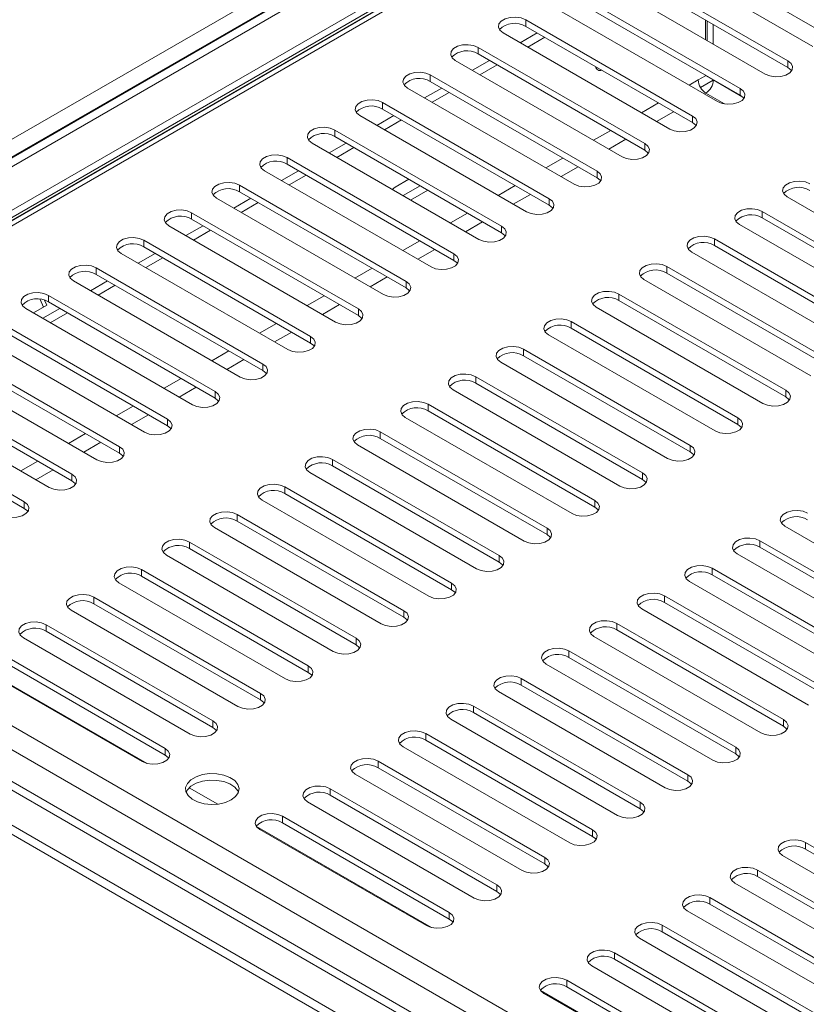
# Model space of a CAD drawing. Units: millimetres. Extents: x 0 to 551, y -69 to 202.
# Drawn here: x 171 to 179, y 69 to 79 of the extents above; entities that cross this region are included whole.
import ezdxf

# ---------------------------------------------------------------- set-up
doc = ezdxf.new("R2010")
doc.units = ezdxf.units.MM

msp = doc.modelspace()

# ---------------------------------------------------------------- linework, layer by layer
at = {"color": 7, "linetype": 'Continuous', "lineweight": 15}
for p, q in [((177.15687105, 81.52184635), (164.97230473, 74.48784593)), ((177.15687105, 81.34994302), (165.12119351, 74.40189427)), ((176.87402834, 81.17805575), (165.29980682, 74.49639989)), ((176.94846063, 81.1350869), (165.37423911, 74.45343104)), ((177.61749587, 80.9881048), (166.53665617, 74.5912722)), ((166.63214486, 74.597457), (177.66673226, 80.96758872)), ((165.73895734, 74.13544411), (177.31317887, 80.81709997)), ((178.98046222, 78.87929223), (177.34295178, 79.82460688)), ((177.11965491, 79.76016409), (178.75716535, 78.81484943)), ((178.51153878, 78.67305223), (176.87402834, 79.61836689)), ((178.51153878, 78.60858849), (176.87402834, 79.55390314)), ((176.65073146, 79.48946035), (178.2882419, 78.54414569)), ((178.04261534, 78.40234849), (176.4051049, 79.34766315)), ((166.7909089, 74.77028591), (174.55137947, 79.25031021)), ((178.04261534, 78.33788474), (176.4051049, 79.2831994)), ((176.18180802, 79.2187566), (177.81931846, 78.27344195)), ((177.57369189, 78.13164475), (175.93618145, 79.0769594)), ((175.93618145, 79.0769594), (175.93618145, 79.01249566)), ((177.70022679, 79.07694893), (177.70022679, 78.88359959)), ((177.71671897, 79.0674282), (177.71671897, 78.87407886)), ((175.71288457, 78.94805286), (177.35039501, 78.0027382)), ((175.88041772, 78.85133803), (176.04788131, 78.9480127)), ((177.57369189, 78.067181), (175.93618145, 79.01249566)), ((175.95486211, 78.8083622), (176.1223257, 78.90503687)), ((177.10476845, 77.86094101), (175.46725801, 78.80625566)), ((175.46725801, 78.80625566), (175.46725801, 78.74179191)), ((177.10476845, 77.79647726), (175.46725801, 78.74179191)), ((175.24396113, 78.67734912), (176.88147157, 77.73203446)), ((175.41149428, 78.58063429), (175.57895786, 78.67730896)), ((178.51153878, 78.67305223), (178.51153878, 78.60858849)), ((175.48593867, 78.53765846), (175.65340225, 78.63433313)), ((176.635845, 77.59023726), (174.99833456, 78.53555192)), ((174.99833456, 78.53555192), (174.99833456, 78.47108817)), ((176.635845, 77.52577352), (174.99833456, 78.47108817)), ((177.70022679, 78.52648322), (177.62951611, 78.48566282)), ((177.65139578, 78.41216392), (177.77838051, 78.48547064)), ((177.70022679, 78.53554144), (177.70022679, 78.52648322)), ((177.78210231, 78.48394413), (177.70022679, 78.53120987)), ((177.70022679, 78.53078011), (177.7783807, 78.48566282)), ((177.78210231, 78.48827571), (177.78210231, 78.48394413)), ((174.77503768, 78.40664538), (176.41254812, 77.46133072)), ((174.94257083, 78.30993055), (175.11003442, 78.40660522)), ((175.01701523, 78.26695471), (175.18447881, 78.36362938)), ((178.04261534, 78.40234849), (178.04261534, 78.33788474)), ((176.16692156, 77.31953352), (174.52941112, 78.26484818)), ((174.52941112, 78.26484818), (174.52941112, 78.20038443)), ((176.16692156, 77.25506977), (174.52941112, 78.20038443)), ((174.30611424, 78.13594163), (175.94362468, 77.19062698)), ((174.47364739, 78.0392268), (174.64111097, 78.13590147)), ((174.54809178, 77.99625097), (174.71555537, 78.09292564)), ((177.57369189, 78.13164475), (177.57369189, 78.067181)), ((175.69799811, 77.04882978), (174.06048767, 77.99414444)), ((174.06048767, 77.99414444), (174.06048767, 77.92968069)), ((175.69799811, 76.98436603), (174.06048767, 77.92968069)), ((173.8371908, 77.86523789), (175.47470124, 76.91992324)), ((174.00472395, 77.76852306), (174.17218753, 77.86519773)), ((174.07916834, 77.72554723), (174.24663192, 77.8222219)), ((177.10476845, 77.86094101), (177.10476845, 77.79647726)), ((175.22907467, 76.77812604), (173.59156423, 77.72344069)), ((173.59156423, 77.72344069), (173.59156423, 77.65897694)), ((173.36826735, 77.59453415), (175.00577779, 76.64921949)), ((173.5358005, 77.49781932), (173.70326409, 77.59449399)), ((175.22907467, 76.71366229), (173.59156423, 77.65897694)), ((176.635845, 77.59023726), (176.635845, 77.52577352)), ((173.61024489, 77.45484349), (173.77770848, 77.55151816)), ((174.6522244, 77.4330343), (174.78651104, 77.51055632)), ((174.76015123, 76.50742229), (173.12264078, 77.45273695)), ((173.12264078, 77.45273695), (173.12264078, 77.3882732)), ((174.76015123, 76.44295855), (173.12264078, 77.3882732)), ((174.62357042, 77.4112706), (174.6522244, 77.4330343)), ((174.89818972, 77.44608559), (174.73072614, 77.34941092)), ((174.97262201, 77.40311674), (174.80515843, 77.30644207)), ((172.89934391, 77.32383041), (174.53685435, 76.37851575)), ((173.06687706, 77.22711558), (173.23434064, 77.32379025)), ((176.16692156, 77.31953352), (176.16692156, 77.25506977)), ((178.50409555, 77.33672106), (180.14160599, 76.39140641)), ((173.14132145, 77.18413975), (173.30878503, 77.28081442)), ((179.89597943, 76.24960921), (178.25846898, 77.19492386)), ((178.25846898, 77.19492386), (178.25846898, 77.13046011)), ((174.29122778, 76.23671855), (172.65371734, 77.18203321)), ((172.65371734, 77.18203321), (172.65371734, 77.11756946)), ((174.29122778, 76.1722548), (172.65371734, 77.11756946)), ((179.89597943, 76.18514546), (178.25846898, 77.13046011)), ((172.43042046, 77.05312666), (174.0679309, 76.10781201)), ((172.59795361, 76.95641184), (172.7654172, 77.0530865)), ((172.672398, 76.913436), (172.83986159, 77.01011067)), ((175.69799811, 77.04882978), (175.69799811, 76.98436603)), ((178.03517211, 77.06601732), (179.67268255, 76.12070266)), ((173.82230434, 75.96601481), (172.1847939, 76.91132947)), ((172.1847939, 76.91132947), (172.1847939, 76.84686572)), ((179.42705598, 75.97890546), (177.78954554, 76.92422012)), ((177.78954554, 76.92422012), (177.78954554, 76.85975637)), ((173.82230434, 75.90155106), (172.1847939, 76.84686572)), ((179.42705598, 75.91444172), (177.78954554, 76.85975637)), ((171.96149702, 76.78242292), (173.59900746, 75.83710827)), ((172.12903017, 76.68570809), (172.29649375, 76.78238276)), ((172.20347456, 76.64273226), (172.37093814, 76.73940693)), ((175.22907467, 76.77812604), (175.22907467, 76.71366229)), ((177.56624866, 76.79531358), (179.2037591, 75.84999892)), ((173.35338089, 75.69531107), (171.71587045, 76.64062572)), ((171.71587045, 76.64062572), (171.71587045, 76.57616198)), ((178.95813254, 75.70820172), (177.3206221, 76.65351638)), ((177.3206221, 76.65351638), (177.3206221, 76.58905263)), ((173.35338089, 75.63084732), (171.71587045, 76.57616198)), ((177.09732522, 76.52460983), (178.73483566, 75.57929518)), ((178.95813254, 75.64373797), (177.3206221, 76.58905263)), ((171.49257357, 76.51171918), (173.13008401, 75.56640452)), ((171.66010672, 76.41500435), (171.82757031, 76.51167902)), ((171.73455111, 76.37202852), (171.9020147, 76.46870319)), ((174.76015123, 76.50742229), (174.76015123, 76.44295855)), ((171.16442682, 76.33059118), (171.19973858, 76.25451316)), ((172.88445745, 75.42460733), (171.24694701, 76.36992198)), ((171.24694701, 76.36992198), (171.24694701, 76.30545823)), ((178.48920909, 75.43749798), (176.85169865, 76.38281264)), ((176.85169865, 76.38281264), (176.85169865, 76.31834889)), ((171.02365013, 76.24101544), (172.66116057, 75.29570078)), ((171.10000372, 76.19693745), (171.23120248, 76.27267688)), ((171.19118328, 76.14430061), (171.35864686, 76.24097528)), ((171.23120248, 76.27267688), (171.20840313, 76.32179734)), ((172.88445745, 75.36014358), (171.24694701, 76.30545823)), ((174.29122778, 76.23671855), (174.29122778, 76.1722548)), ((176.62840177, 76.25390609), (178.26591221, 75.30859144)), ((178.48920909, 75.37303423), (176.85169865, 76.31834889)), ((171.26562767, 76.10132478), (171.43309126, 76.19799945)), ((172.415534, 75.15390358), (170.77802356, 76.09921824)), ((172.415534, 75.08943983), (170.77802356, 76.03475449)), ((178.02028565, 75.16679424), (176.38277521, 76.11210889)), ((176.38277521, 76.11210889), (176.38277521, 76.04764514)), ((178.02028565, 75.10233049), (176.38277521, 76.04764514)), ((170.55472668, 75.97031169), (172.19223713, 75.02499704)), ((173.82230434, 75.96601481), (173.82230434, 75.90155106)), ((176.15947833, 75.98320235), (177.79698877, 75.03788769)), ((177.5513622, 74.8960905), (175.91385176, 75.84140515)), ((175.91385176, 75.84140515), (175.91385176, 75.7769414)), ((171.94661056, 74.88319984), (170.30910012, 75.8285145)), ((171.94661056, 74.81873609), (170.30910012, 75.76405075)), ((177.5513622, 74.83162675), (175.91385176, 75.7769414)), ((170.08580324, 75.69960795), (171.72331368, 74.7542933)), ((173.35338089, 75.69531107), (173.35338089, 75.63084732)), ((175.69055488, 75.71249861), (177.32806533, 74.76718395)), ((171.47768711, 74.6124961), (169.84017667, 75.55781075)), ((177.08243876, 74.62538675), (175.44492832, 75.57070141)), ((175.44492832, 75.57070141), (175.44492832, 75.50623766)), ((171.47768711, 74.54803235), (169.84017667, 75.49334701)), ((177.08243876, 74.560923), (175.44492832, 75.50623766)), ((169.6168798, 75.42890421), (171.25439024, 74.48358955)), ((172.88445745, 75.42460733), (172.88445745, 75.36014358)), ((175.22163144, 75.44179486), (176.85914188, 74.49648021)), ((178.48920909, 75.43749798), (178.48920909, 75.37303423)), ((171.00876367, 74.34179236), (169.37125323, 75.28710701)), ((176.61351532, 74.35468301), (174.97600487, 75.29999767)), ((174.97600487, 75.29999767), (174.97600487, 75.23553392)), ((171.00876367, 74.27732861), (169.37125323, 75.22264326)), ((174.752708, 75.17109112), (176.39021844, 74.22577647)), ((176.61351532, 74.29021926), (174.97600487, 75.23553392)), ((178.02028565, 75.16679424), (178.02028565, 75.10233049)), ((172.415534, 75.15390358), (172.415534, 75.08943983)), ((176.14459187, 74.08397927), (174.50708143, 75.02929392)), ((174.50708143, 75.02929392), (174.50708143, 74.96483018)), ((171.94661056, 74.88319984), (171.94661056, 74.81873609)), ((174.28378455, 74.90038738), (175.92129499, 73.95507272)), ((176.14459187, 74.01951552), (174.50708143, 74.96483018)), ((177.5513622, 74.8960905), (177.5513622, 74.83162675)), ((175.67566843, 73.81327553), (174.03815799, 74.75859018)), ((174.03815799, 74.75859018), (174.03815799, 74.69412643)), ((175.67566843, 73.74881178), (174.03815799, 74.69412643)), ((171.47768711, 74.6124961), (171.47768711, 74.54803235)), ((173.81486111, 74.62968364), (175.45237155, 73.68436898)), ((177.08243876, 74.62538675), (177.08243876, 74.560923)), ((164.97230473, 74.48784593), (254.38781802, 22.86936884)), ((175.20674498, 73.54257178), (173.56923454, 74.48788644)), ((173.56923454, 74.48788644), (173.56923454, 74.42342269)), ((175.20674498, 73.47810804), (173.56923454, 74.42342269)), ((171.00876367, 74.34179236), (171.00876367, 74.27732861)), ((173.34593766, 74.3589799), (174.9834481, 73.41366524)), ((176.61351532, 74.35468301), (176.61351532, 74.29021926)), ((174.73782154, 73.27186804), (173.1003111, 74.2171827)), ((173.1003111, 74.2171827), (173.1003111, 74.15271895)), ((254.38781802, 23.38926257), (166.48354343, 74.13532013)), ((174.73782154, 73.20740429), (173.1003111, 74.15271895)), ((178.48176586, 74.10116681), (180.1192763, 73.15585215)), ((172.87701422, 74.08827615), (174.51452466, 73.1429615)), ((176.14459187, 74.08397927), (176.14459187, 74.01951552)), ((174.26889809, 73.0011643), (172.63138765, 73.94647895)), ((172.63138765, 73.94647895), (172.63138765, 73.88201521)), ((179.87364974, 73.01405495), (178.2361393, 73.95936961)), ((178.2361393, 73.95936961), (178.2361393, 73.89490586)), ((172.40809077, 73.81757241), (174.04560121, 72.87225775)), ((174.26889809, 72.93670055), (172.63138765, 73.88201521)), ((175.67566843, 73.81327553), (175.67566843, 73.74881178)), ((178.01284242, 73.83046306), (179.65035286, 72.88514841)), ((179.87364974, 72.9495912), (178.2361393, 73.89490586)), ((173.79997465, 72.73046056), (172.16246421, 73.67577521)), ((172.16246421, 73.67577521), (172.16246421, 73.61131146)), ((179.40472629, 72.74335121), (177.76721585, 73.68866587)), ((177.76721585, 73.68866587), (177.76721585, 73.62420212)), ((179.40472629, 72.67888746), (177.76721585, 73.62420212)), ((171.93916733, 73.54686867), (173.57667777, 72.60155401)), ((173.79997465, 72.66599681), (172.16246421, 73.61131146)), ((175.20674498, 73.54257178), (175.20674498, 73.47810804)), ((177.54391897, 73.55975932), (179.18142942, 72.61444467)), ((173.3310512, 72.45975681), (171.69354076, 73.40507147)), ((171.69354076, 73.40507147), (171.69354076, 73.34060772)), ((173.3310512, 72.39529307), (171.69354076, 73.34060772)), ((178.93580285, 72.47264747), (177.29829241, 73.41796212)), ((177.29829241, 73.41796212), (177.29829241, 73.35349838)), ((178.93580285, 72.40818372), (177.29829241, 73.35349838)), ((171.47024389, 73.27616493), (173.10775433, 72.33085027)), ((174.73782154, 73.27186804), (174.73782154, 73.20740429)), ((177.07499553, 73.28905558), (178.71250597, 72.34374092)), ((172.86212776, 72.18905307), (171.22461732, 73.13436773)), ((171.22461732, 73.13436773), (171.22461732, 73.06990398)), ((178.4668794, 72.20194373), (176.82936896, 73.14725838)), ((176.82936896, 73.14725838), (176.82936896, 73.08279463)), ((172.86212776, 72.12458932), (171.22461732, 73.06990398)), ((178.4668794, 72.13747998), (176.82936896, 73.08279463)), ((171.00132044, 73.00546118), (172.63883088, 72.06014653)), ((174.26889809, 73.0011643), (174.26889809, 72.93670055)), ((176.60607209, 73.01835184), (178.24358253, 72.07303718)), ((172.39320432, 71.91834933), (170.75569388, 72.86366399)), ((177.99795596, 71.93123998), (176.36044552, 72.87655464)), ((176.36044552, 72.87655464), (176.36044552, 72.81209089)), ((172.21721557, 71.77065631), (170.49985434, 72.76206785)), ((172.39320432, 71.85388558), (170.75569388, 72.79920024)), ((176.13714864, 72.7476481), (177.77465908, 71.80233344)), ((177.99795596, 71.86677624), (176.36044552, 72.81209089)), ((170.532397, 72.73475744), (172.16990744, 71.78944279)), ((173.79997465, 72.73046056), (173.79997465, 72.66599681)), ((177.52903252, 71.66053624), (175.89152208, 72.6058509)), ((175.89152208, 72.6058509), (175.89152208, 72.54138715)), ((173.3310512, 72.45975681), (173.3310512, 72.39529307)), ((175.6682252, 72.47694435), (177.30573564, 71.5316297)), ((177.52903252, 71.59607249), (175.89152208, 72.54138715)), ((177.06010907, 71.3898325), (175.42259863, 72.33514715)), ((175.42259863, 72.33514715), (175.42259863, 72.27068341)), ((177.06010907, 71.32536875), (175.42259863, 72.27068341)), ((172.86212776, 72.18905307), (172.86212776, 72.12458932)), ((175.19930175, 72.20624061), (176.83681219, 71.26092596)), ((178.4668794, 72.20194373), (178.4668794, 72.13747998)), ((176.59118563, 71.11912876), (174.95367519, 72.06444341)), ((174.95367519, 72.06444341), (174.95367519, 71.99997966)), ((176.59118563, 71.05466501), (174.95367519, 71.99997966)), ((172.39320432, 71.91834933), (172.39320432, 71.85388558)), ((174.73037831, 71.93553687), (176.36788875, 70.99022221)), ((177.99795596, 71.93123998), (177.99795596, 71.86677624)), ((176.12226218, 70.84842501), (174.48475174, 71.79373967)), ((174.48475174, 71.79373967), (174.48475174, 71.72927592)), ((176.12226218, 70.78396127), (174.48475174, 71.72927592)), ((174.26145486, 71.66483313), (175.8989653, 70.71951847)), ((177.52903252, 71.66053624), (177.52903252, 71.59607249)), ((172.90950864, 71.37100403), (172.62981513, 71.53246765)), ((175.65333874, 70.57772127), (174.0158283, 71.52303593)), ((174.0158283, 71.52303593), (174.0158283, 71.45857218)), ((173.79253142, 71.39412938), (175.43004186, 70.44881473)), ((175.65333874, 70.51325752), (174.0158283, 71.45857218)), ((177.06010907, 71.3898325), (177.06010907, 71.32536875)), ((175.18441529, 70.30701753), (173.54690485, 71.25233219)), ((173.54690485, 71.25233219), (173.54690485, 71.18786844)), ((175.00842655, 70.15932451), (173.29106531, 71.15073605)), ((173.32360798, 71.12342564), (174.96111842, 70.17811099)), ((175.18441529, 70.24255378), (173.54690485, 71.18786844)), ((176.59118563, 71.11912876), (176.59118563, 71.05466501)), ((180.32024349, 70.04920444), (178.68273305, 70.9945191)), ((178.68273305, 70.9945191), (178.68273305, 70.93005535)), ((180.32024349, 69.98474069), (178.68273305, 70.93005535)), ((176.12226218, 70.84842501), (176.12226218, 70.78396127)), ((178.45943618, 70.86561255), (180.09694662, 69.9202979)), ((179.85132005, 69.7785007), (178.21380961, 70.72381536)), ((178.21380961, 70.72381536), (178.21380961, 70.65935161)), ((179.85132005, 69.71403695), (178.21380961, 70.65935161)), ((175.65333874, 70.57772127), (175.65333874, 70.51325752)), ((177.99051273, 70.59490881), (179.62802317, 69.64959416)), ((179.38239661, 69.50779696), (177.74488616, 70.45311161)), ((177.74488616, 70.45311161), (177.74488616, 70.38864786)), ((179.38239661, 69.44333321), (177.74488616, 70.38864786)), ((175.18441529, 70.30701753), (175.18441529, 70.24255378)), ((177.52158929, 70.32420507), (179.15909973, 69.37889041)), ((178.91347316, 69.23709321), (177.27596272, 70.18240787)), ((177.27596272, 70.18240787), (177.27596272, 70.11794412)), ((177.05266584, 70.05350133), (178.69017628, 69.10818667)), ((178.91347316, 69.17262947), (177.27596272, 70.11794412)), ((178.44454972, 68.96638947), (176.80703928, 69.91170413)), ((176.80703928, 69.91170413), (176.80703928, 69.84724038)), ((178.44454972, 68.90192572), (176.80703928, 69.84724038)), ((176.5837424, 69.78279758), (178.22125284, 68.83748293)), ((177.97562627, 68.69568573), (176.33811583, 69.64100039)), ((176.33811583, 69.64100039), (176.33811583, 69.57653664)), ((177.97562627, 68.63122198), (176.33811583, 69.57653664)), ((177.79963753, 68.54799271), (176.08227629, 69.53940425)), ((176.11481895, 69.51209384), (177.75232939, 68.56677919))]:
    msp.add_line(p, q, dxfattribs=at)
at = {"color": 8, "linetype": 'Continuous', "lineweight": 15}
for p, q in [((177.13454136, 80.8127507), (165.57530127, 74.13974344)), ((177.7783807, 79.03183164), (177.7783807, 78.8384823)), ((177.62951611, 78.48566282), (177.5406087, 78.43433766)), ((177.7783807, 78.48566282), (178.06855545, 78.3181485)), ((177.68948539, 78.34839298), (177.7039484, 78.35674231)), ((177.7039484, 78.35674231), (177.88873935, 78.25006476)), ((177.23914884, 78.26030859), (177.07168526, 78.16363392)), ((177.22056194, 78.07768924), (177.38802553, 78.17436391)), ((176.7702254, 77.98960485), (176.60276181, 77.89293018)), ((176.7516385, 77.8069855), (176.91910208, 77.90366017)), ((176.30130195, 77.71890111), (176.13383837, 77.62222644)), ((176.28271505, 77.53628176), (176.45017864, 77.63295643)), ((175.83237851, 77.44819736), (175.66491493, 77.35152269)), ((175.81379161, 77.26557801), (175.98125519, 77.36225268)), ((175.36345507, 77.17749362), (175.19599148, 77.08081895)), ((175.34486816, 76.99487427), (175.51233175, 77.09154894)), ((174.89453162, 76.90678988), (174.72706804, 76.81011521)), ((174.87594472, 76.72417053), (175.04340831, 76.8208452)), ((174.42560818, 76.63608614), (174.25814459, 76.53941147)), ((174.40702128, 76.45346679), (174.57448486, 76.55014146)), ((173.95668473, 76.36538239), (173.78922115, 76.26870773)), ((173.93809783, 76.18276304), (174.10556142, 76.27943771)), ((173.48776129, 76.09467865), (173.3202977, 75.99800398)), ((173.46917439, 75.9120593), (173.63663797, 76.00873397)), ((173.01883784, 75.82397491), (172.85137426, 75.72730024)), ((173.00025094, 75.64135556), (173.16771453, 75.73803023)), ((172.5499144, 75.55327117), (172.38245081, 75.4565965)), ((172.5313275, 75.37065182), (172.69879108, 75.46732649)), ((172.08099096, 75.28256743), (171.91352737, 75.18589276)), ((172.06240405, 75.09994808), (172.22986764, 75.19662275)), ((171.61206751, 75.01186368), (171.44460393, 74.91518901)), ((171.59348061, 74.82924433), (171.76094419, 74.925919)), ((171.14314407, 74.74115994), (170.97568048, 74.64448527)), ((254.38781802, 23.93718522), (166.63214486, 74.597457)), ((171.12455717, 74.55854059), (171.29202075, 74.65521526)), ((254.38781802, 23.70083735), (166.48354343, 74.44689491)), ((254.38781802, 23.30332487), (166.13235846, 74.2521172)), ((254.38781802, 22.95954615), (165.90906158, 74.03724502))]:
    msp.add_line(p, q, dxfattribs=at)
at = {"color": 7, "linetype": 'Continuous', "lineweight": 15, "flags": 128}
for points in [[(175.93618145, 79.0769594), (175.89126221, 79.09511671), (175.83829444, 79.10330997), (175.78366685, 79.10055094), (175.73396831, 79.08717241), (175.69519322, 79.06478802), (175.67201841, 79.03609767), (175.66723911, 79.00456183), (175.68143178, 78.97398419), (175.71288457, 78.94805286)], [(175.46725801, 78.80625566), (175.42233877, 78.82441297), (175.369371, 78.83260623), (175.3147434, 78.8298472), (175.26504487, 78.81646867), (175.22626977, 78.79408428), (175.20309496, 78.76539393), (175.19831567, 78.73385808), (175.21250834, 78.70328044), (175.24396113, 78.67734912)], [(178.2882419, 78.54414569), (178.33316114, 78.52598838), (178.38612891, 78.51779513), (178.44075651, 78.52055415), (178.49045504, 78.53393269), (178.52923014, 78.55631707), (178.55240495, 78.58500743), (178.55718424, 78.61654327), (178.54299157, 78.64712091), (178.51153878, 78.67305223)], [(174.99833456, 78.53555192), (174.95341532, 78.55370923), (174.90044756, 78.56190248), (174.84581996, 78.55914345), (174.79612142, 78.54576492), (174.75734633, 78.52338054), (174.73417152, 78.49469018), (174.72939222, 78.46315434), (174.74358489, 78.4325767), (174.77503768, 78.40664538)], [(178.54758391, 78.57636709), (178.54299157, 78.58265716), (178.51153878, 78.60858849)], [(177.81931846, 78.27344195), (177.8642377, 78.25528464), (177.91720546, 78.24709138), (177.97183306, 78.24985041), (178.0215316, 78.26322894), (178.06030669, 78.28561333), (178.0834815, 78.31430368), (178.0882608, 78.34583953), (178.07406813, 78.37641717), (178.04261534, 78.40234849)], [(174.52941112, 78.26484818), (174.48449188, 78.28300549), (174.43152411, 78.29119874), (174.37689651, 78.28843971), (174.32719798, 78.27506118), (174.28842288, 78.25267679), (174.26524807, 78.22398644), (174.26046878, 78.1924506), (174.27466145, 78.16187296), (174.30611424, 78.13594163)], [(178.07866047, 78.30566334), (178.07406813, 78.31195342), (178.04261534, 78.33788474)], [(177.35039501, 78.0027382), (177.39531425, 77.9845809), (177.44828202, 77.97638764), (177.50290962, 77.97914667), (177.55260815, 77.9925252), (177.59138325, 78.01490959), (177.61455806, 78.04359994), (177.61933735, 78.07513578), (177.60514468, 78.10571342), (177.57369189, 78.13164475)], [(177.60973702, 78.0349596), (177.60514468, 78.04124968), (177.57369189, 78.067181)], [(174.06048767, 77.99414444), (174.01556843, 78.01230174), (173.96260067, 78.020495), (173.90797307, 78.01773597), (173.85827453, 78.00435744), (173.81949944, 77.98197305), (173.79632463, 77.9532827), (173.79154533, 77.92174686), (173.805738, 77.89116922), (173.8371908, 77.86523789)], [(176.88147157, 77.73203446), (176.92639081, 77.71387715), (176.97935858, 77.7056839), (177.03398617, 77.70844293), (177.08368471, 77.72182146), (177.1224598, 77.74420585), (177.14563461, 77.7728962), (177.15041391, 77.80443204), (177.13622124, 77.83500968), (177.10476845, 77.86094101)], [(177.14081358, 77.76425586), (177.13622124, 77.77054593), (177.10476845, 77.79647726)], [(173.59156423, 77.72344069), (173.54664499, 77.741598), (173.49367722, 77.74979126), (173.43904963, 77.74703223), (173.38935109, 77.7336537), (173.35057599, 77.71126931), (173.32740119, 77.68257896), (173.32262189, 77.65104311), (173.33681456, 77.62046547), (173.36826735, 77.59453415)], [(176.41254812, 77.46133072), (176.45746736, 77.44317341), (176.51043513, 77.43498016), (176.56506273, 77.43773919), (176.61476126, 77.45111772), (176.65353636, 77.4735021), (176.67671117, 77.50219246), (176.68149046, 77.5337283), (176.66729779, 77.56430594), (176.635845, 77.59023726)], [(176.67189014, 77.49355212), (176.66729779, 77.49984219), (176.635845, 77.52577352)], [(178.72739243, 77.4656276), (178.68247319, 77.48378491), (178.62950542, 77.49197817), (178.57487783, 77.48921914), (178.52517929, 77.47584061), (178.48640419, 77.45345622), (178.46322939, 77.42476587), (178.45845009, 77.39323003), (178.47264276, 77.36265239), (178.50409555, 77.33672106)], [(173.12264078, 77.45273695), (173.07772154, 77.47089426), (173.02475378, 77.47908751), (172.97012618, 77.47632849), (172.92042765, 77.46294995), (172.88165255, 77.44056557), (172.85847774, 77.41187521), (172.85369845, 77.38033937), (172.86789112, 77.34976173), (172.89934391, 77.32383041)], [(175.94362468, 77.19062698), (175.98854392, 77.17246967), (176.04151169, 77.16427641), (176.09613928, 77.16703544), (176.14583782, 77.18041397), (176.18461292, 77.20279836), (176.20778772, 77.23148871), (176.21256702, 77.26302456), (176.19837435, 77.2936022), (176.16692156, 77.31953352)], [(172.65371734, 77.18203321), (172.6087981, 77.20019052), (172.55583033, 77.20838377), (172.50120274, 77.20562474), (172.4515042, 77.19224621), (172.4127291, 77.16986182), (172.3895543, 77.14117147), (172.384775, 77.10963563), (172.39896767, 77.07905799), (172.43042046, 77.05312666)], [(176.20296669, 77.22284838), (176.19837435, 77.22913845), (176.16692156, 77.25506977)], [(178.25846898, 77.19492386), (178.21354975, 77.21308117), (178.16058198, 77.22127443), (178.10595438, 77.2185154), (178.05625585, 77.20513687), (178.01748075, 77.18275248), (177.99430594, 77.15406213), (177.98952665, 77.12252628), (178.00371932, 77.09194864), (178.03517211, 77.06601732)], [(175.47470124, 76.91992324), (175.51962048, 76.90176593), (175.57258824, 76.89357267), (175.62721584, 76.8963317), (175.67691438, 76.90971023), (175.71568947, 76.93209462), (175.73886428, 76.96078497), (175.74364357, 76.99232081), (175.7294509, 77.02289845), (175.69799811, 77.04882978)], [(172.1847939, 76.91132947), (172.13987466, 76.92948678), (172.08690689, 76.93768003), (172.03227929, 76.934921), (171.98258076, 76.92154247), (171.94380566, 76.89915808), (171.92063085, 76.87046773), (171.91585156, 76.83893189), (171.93004423, 76.80835425), (171.96149702, 76.78242292)], [(175.73404325, 76.95214463), (175.7294509, 76.95843471), (175.69799811, 76.98436603)], [(177.78954554, 76.92422012), (177.7446263, 76.94237743), (177.69165853, 76.95057068), (177.63703094, 76.94781166), (177.5873324, 76.93443312), (177.54855731, 76.91204874), (177.5253825, 76.88335838), (177.5206032, 76.85182254), (177.53479587, 76.8212449), (177.56624866, 76.79531358)], [(175.00577779, 76.64921949), (175.05069703, 76.63106218), (175.1036648, 76.62286893), (175.1582924, 76.62562796), (175.20799093, 76.63900649), (175.24676603, 76.66139088), (175.26994083, 76.69008123), (175.27472013, 76.72161707), (175.26052746, 76.75219471), (175.22907467, 76.77812604)], [(175.2651198, 76.68144089), (175.26052746, 76.68773096), (175.22907467, 76.71366229)], [(171.71587045, 76.64062572), (171.67095121, 76.65878303), (171.61798345, 76.66697629), (171.56335585, 76.66421726), (171.51365731, 76.65083873), (171.47488222, 76.62845434), (171.45170741, 76.59976399), (171.44692811, 76.56822815), (171.46112078, 76.5376505), (171.49257357, 76.51171918)], [(177.3206221, 76.65351638), (177.27570286, 76.67167369), (177.22273509, 76.67986694), (177.16810749, 76.67710791), (177.11840896, 76.66372938), (177.07963386, 76.64134499), (177.05645905, 76.61265464), (177.05167976, 76.5811188), (177.06587243, 76.55054116), (177.09732522, 76.52460983)], [(174.53685435, 76.37851575), (174.58177359, 76.36035844), (174.63474135, 76.35216519), (174.68936895, 76.35492422), (174.73906749, 76.36830275), (174.77784258, 76.39068713), (174.80101739, 76.41937749), (174.80579669, 76.45091333), (174.79160402, 76.48149097), (174.76015123, 76.50742229)], [(174.79619636, 76.41073715), (174.79160402, 76.41702722), (174.76015123, 76.44295855)], [(171.24694701, 76.36992198), (171.20202777, 76.38807929), (171.14906, 76.39627254), (171.0944324, 76.39351352), (171.04473387, 76.38013498), (171.00595877, 76.3577506), (170.98278396, 76.32906024), (170.97800467, 76.2975244), (170.99219734, 76.26694676), (171.02365013, 76.24101544)], [(176.85169865, 76.38281264), (176.80677941, 76.40096994), (176.75381165, 76.4091632), (176.69918405, 76.40640417), (176.64948551, 76.39302564), (176.61071042, 76.37064125), (176.58753561, 76.3419509), (176.58275631, 76.31041506), (176.59694898, 76.27983742), (176.62840177, 76.25390609)], [(174.0679309, 76.10781201), (174.11285014, 76.0896547), (174.16581791, 76.08146144), (174.22044551, 76.08422047), (174.27014404, 76.09759901), (174.30891914, 76.11998339), (174.33209395, 76.14867375), (174.33687324, 76.18020959), (174.32268057, 76.21078723), (174.29122778, 76.23671855)], [(174.32727291, 76.14003341), (174.32268057, 76.14632348), (174.29122778, 76.1722548)], [(176.38277521, 76.11210889), (176.33785597, 76.1302662), (176.2848882, 76.13845946), (176.2302606, 76.13570043), (176.18056207, 76.1223219), (176.14178697, 76.09993751), (176.11861216, 76.07124716), (176.11383287, 76.03971131), (176.12802554, 76.00913367), (176.15947833, 75.98320235)], [(173.59900746, 75.83710827), (173.6439267, 75.81895096), (173.69689446, 75.8107577), (173.75152206, 75.81351673), (173.8012206, 75.82689526), (173.83999569, 75.84927965), (173.8631705, 75.87797), (173.8679498, 75.90950584), (173.85375713, 75.94008348), (173.82230434, 75.96601481)], [(173.85834947, 75.86932966), (173.85375713, 75.87561974), (173.82230434, 75.90155106)], [(175.91385176, 75.84140515), (175.86893252, 75.85956246), (175.81596476, 75.86775571), (175.76133716, 75.86499669), (175.71163862, 75.85161815), (175.67286353, 75.82923377), (175.64968872, 75.80054341), (175.64490942, 75.76900757), (175.65910209, 75.73842993), (175.69055488, 75.71249861)], [(173.13008401, 75.56640452), (173.17500325, 75.54824721), (173.22797102, 75.54005396), (173.28259862, 75.54281299), (173.33229715, 75.55619152), (173.37107225, 75.57857591), (173.39424706, 75.60726626), (173.39902635, 75.6388021), (173.38483368, 75.66937974), (173.35338089, 75.69531107)], [(173.38942603, 75.59862592), (173.38483368, 75.60491599), (173.35338089, 75.63084732)], [(175.44492832, 75.57070141), (175.40000908, 75.58885872), (175.34704131, 75.59705197), (175.29241371, 75.59429294), (175.24271518, 75.58091441), (175.20394008, 75.55853003), (175.18076528, 75.52983967), (175.17598598, 75.49830383), (175.19017865, 75.46772619), (175.22163144, 75.44179486)], [(172.66116057, 75.29570078), (172.70607981, 75.27754347), (172.75904758, 75.26935022), (172.81367517, 75.27210925), (172.86337371, 75.28548778), (172.90214881, 75.30787216), (172.92532361, 75.33656252), (172.93010291, 75.36809836), (172.91591024, 75.398676), (172.88445745, 75.42460733)], [(172.92050258, 75.32792218), (172.91591024, 75.33421225), (172.88445745, 75.36014358)], [(178.26591221, 75.30859144), (178.31083145, 75.29043413), (178.36379922, 75.28224087), (178.41842682, 75.2849999), (178.46812535, 75.29837843), (178.50690045, 75.32076282), (178.53007526, 75.34945317), (178.53485455, 75.38098901), (178.52066188, 75.41156665), (178.48920909, 75.43749798)], [(178.52525423, 75.34081283), (178.52066188, 75.34710291), (178.48920909, 75.37303423)], [(174.97600487, 75.29999767), (174.93108563, 75.31815498), (174.87811787, 75.32634823), (174.82349027, 75.3235892), (174.77379173, 75.31021067), (174.73501664, 75.28782628), (174.71184183, 75.25913593), (174.70706254, 75.22760009), (174.72125521, 75.19702245), (174.752708, 75.17109112)], [(177.79698877, 75.03788769), (177.84190801, 75.01973038), (177.89487578, 75.01153713), (177.94950337, 75.01429616), (177.99920191, 75.02767469), (178.03797701, 75.05005908), (178.06115181, 75.07874943), (178.06593111, 75.11028527), (178.05173844, 75.14086291), (178.02028565, 75.16679424)], [(172.19223713, 75.02499704), (172.23715637, 75.00683973), (172.29012413, 74.99864648), (172.34475173, 75.0014055), (172.39445026, 75.01478404), (172.43322536, 75.03716842), (172.45640017, 75.06585878), (172.46117946, 75.09739462), (172.44698679, 75.12797226), (172.415534, 75.15390358)], [(172.45157914, 75.05721844), (172.44698679, 75.06350851), (172.415534, 75.08943983)], [(178.05633078, 75.07010909), (178.05173844, 75.07639916), (178.02028565, 75.10233049)], [(174.50708143, 75.02929392), (174.46216219, 75.04745123), (174.40919442, 75.05564449), (174.35456683, 75.05288546), (174.30486829, 75.03950693), (174.26609319, 75.01712254), (174.24291839, 74.98843219), (174.23813909, 74.95689635), (174.25233176, 74.92631871), (174.28378455, 74.90038738)], [(171.72331368, 74.7542933), (171.76823292, 74.73613599), (171.82120069, 74.72794273), (171.87582829, 74.73070176), (171.92552682, 74.74408029), (171.96430192, 74.76646468), (171.98747672, 74.79515503), (171.99225602, 74.82669087), (171.97806335, 74.85726852), (171.94661056, 74.88319984)], [(177.32806533, 74.76718395), (177.37298457, 74.74902664), (177.42595233, 74.74083339), (177.48057993, 74.74359242), (177.53027847, 74.75697095), (177.56905356, 74.77935533), (177.59222837, 74.80804569), (177.59700766, 74.83958153), (177.58281499, 74.87015917), (177.5513622, 74.8960905)], [(171.98265569, 74.78651469), (171.97806335, 74.79280477), (171.94661056, 74.81873609)], [(174.03815799, 74.75859018), (173.99323875, 74.77674749), (173.94027098, 74.78494074), (173.88564338, 74.78218172), (173.83594485, 74.76880318), (173.79716975, 74.7464188), (173.77399494, 74.71772844), (173.76921565, 74.6861926), (173.78340832, 74.65561496), (173.81486111, 74.62968364)], [(177.58740734, 74.79940535), (177.58281499, 74.80569542), (177.5513622, 74.83162675)], [(171.25439024, 74.48358955), (171.29930948, 74.46543224), (171.35227724, 74.45723899), (171.40690484, 74.45999802), (171.45660338, 74.47337655), (171.49537847, 74.49576094), (171.51855328, 74.52445129), (171.52333258, 74.55598713), (171.50913991, 74.58656477), (171.47768711, 74.6124961)], [(176.85914188, 74.49648021), (176.90406112, 74.4783229), (176.95702889, 74.47012965), (177.01165649, 74.47288867), (177.06135502, 74.48626721), (177.10013012, 74.50865159), (177.12330492, 74.53734195), (177.12808422, 74.56887779), (177.11389155, 74.59945543), (177.08243876, 74.62538675)], [(171.51373225, 74.51581095), (171.50913991, 74.52210102), (171.47768711, 74.54803235)], [(173.56923454, 74.48788644), (173.5243153, 74.50604375), (173.47134754, 74.514237), (173.41671994, 74.51147797), (173.3670214, 74.49809944), (173.32824631, 74.47571506), (173.3050715, 74.4470247), (173.3002922, 74.41548886), (173.31448487, 74.38491122), (173.34593766, 74.3589799)], [(177.11848389, 74.52870161), (177.11389155, 74.53499168), (177.08243876, 74.560923)], [(170.78546679, 74.21288581), (170.83038603, 74.1947285), (170.8833538, 74.18653525), (170.9379814, 74.18929428), (170.98767993, 74.20267281), (171.02645503, 74.2250572), (171.04962984, 74.25374755), (171.05440913, 74.28528339), (171.04021646, 74.31586103), (171.00876367, 74.34179236)], [(176.39021844, 74.22577647), (176.43513768, 74.20761916), (176.48810544, 74.1994259), (176.54273304, 74.20218493), (176.59243158, 74.21556346), (176.63120667, 74.23794785), (176.65438148, 74.2666382), (176.65916078, 74.29817404), (176.64496811, 74.32875169), (176.61351532, 74.35468301)], [(171.0448088, 74.24510721), (171.04021646, 74.25139728), (171.00876367, 74.27732861)], [(173.1003111, 74.2171827), (173.05539186, 74.23534001), (173.00242409, 74.24353326), (172.94779649, 74.24077423), (172.89809796, 74.2273957), (172.85932286, 74.20501131), (172.83614805, 74.17632096), (172.83136876, 74.14478512), (172.84556143, 74.11420748), (172.87701422, 74.08827615)], [(176.64956045, 74.25799786), (176.64496811, 74.26428794), (176.61351532, 74.29021926)], [(178.70506274, 74.23007335), (178.6601435, 74.24823066), (178.60717574, 74.25642391), (178.55254814, 74.25366489), (178.5028496, 74.24028635), (178.46407451, 74.21790197), (178.4408997, 74.18921161), (178.4361204, 74.15767577), (178.45031307, 74.12709813), (178.48176586, 74.10116681)], [(175.92129499, 73.95507272), (175.96621423, 73.93691541), (176.019182, 73.92872216), (176.0738096, 73.93148119), (176.12350813, 73.94485972), (176.16228323, 73.96724411), (176.18545804, 73.99593446), (176.19023733, 74.0274703), (176.17604466, 74.05804794), (176.14459187, 74.08397927)], [(176.180637, 73.98729412), (176.17604466, 73.99358419), (176.14459187, 74.01951552)], [(172.63138765, 73.94647895), (172.58646841, 73.96463626), (172.53350065, 73.97282952), (172.47887305, 73.97007049), (172.42917451, 73.95669196), (172.39039942, 73.93430757), (172.36722461, 73.90561722), (172.36244531, 73.87408138), (172.37663798, 73.84350374), (172.40809077, 73.81757241)], [(178.2361393, 73.95936961), (178.19122006, 73.97752692), (178.13825229, 73.98572017), (178.08362469, 73.98296114), (178.03392616, 73.96958261), (177.99515106, 73.94719823), (177.97197625, 73.91850787), (177.96719696, 73.88697203), (177.98138963, 73.85639439), (178.01284242, 73.83046306)], [(175.45237155, 73.68436898), (175.49729079, 73.66621167), (175.55025855, 73.65801842), (175.60488615, 73.66077745), (175.65458469, 73.67415598), (175.69335978, 73.69654036), (175.71653459, 73.72523072), (175.72131389, 73.75676656), (175.70712122, 73.7873442), (175.67566843, 73.81327553)], [(175.71171356, 73.71659038), (175.70712122, 73.72288045), (175.67566843, 73.74881178)], [(177.76721585, 73.68866587), (177.72229661, 73.70682318), (177.66932885, 73.71501643), (177.61470125, 73.7122574), (177.56500271, 73.69887887), (177.52622762, 73.67649448), (177.50305281, 73.64780413), (177.49827351, 73.61626829), (177.51246618, 73.58569065), (177.54391897, 73.55975932)], [(172.16246421, 73.67577521), (172.11754497, 73.69393252), (172.0645772, 73.70212578), (172.0099496, 73.69936675), (171.96025107, 73.68598822), (171.92147597, 73.66360383), (171.89830116, 73.63491348), (171.89352187, 73.60337763), (171.90771454, 73.57279999), (171.93916733, 73.54686867)], [(174.9834481, 73.41366524), (175.02836734, 73.39550793), (175.08133511, 73.38731468), (175.13596271, 73.3900737), (175.18566124, 73.40345224), (175.22443634, 73.42583662), (175.24761115, 73.45452698), (175.25239044, 73.48606282), (175.23819777, 73.51664046), (175.20674498, 73.54257178)], [(171.69354076, 73.40507147), (171.64862152, 73.42322878), (171.59565376, 73.43142203), (171.54102616, 73.428663), (171.49132762, 73.41528447), (171.45255253, 73.39290009), (171.42937772, 73.36420973), (171.42459843, 73.33267389), (171.4387911, 73.30209625), (171.47024389, 73.27616493)], [(175.24279012, 73.44588664), (175.23819777, 73.45217671), (175.20674498, 73.47810804)], [(177.29829241, 73.41796212), (177.25337317, 73.43611943), (177.2004054, 73.44431269), (177.1457778, 73.44155366), (177.09607927, 73.42817513), (177.05730417, 73.40579074), (177.03412937, 73.37710039), (177.02935007, 73.34556455), (177.04354274, 73.31498691), (177.07499553, 73.28905558)], [(174.51452466, 73.1429615), (174.5594439, 73.12480419), (174.61241167, 73.11661093), (174.66703926, 73.11936996), (174.7167378, 73.13274849), (174.75551289, 73.15513288), (174.7786877, 73.18382323), (174.783467, 73.21535908), (174.76927433, 73.24593672), (174.73782154, 73.27186804)], [(171.22461732, 73.13436773), (171.17969808, 73.15252504), (171.12673031, 73.16071829), (171.07210272, 73.15795926), (171.02240418, 73.14458073), (170.98362908, 73.12219634), (170.96045428, 73.09350599), (170.95567498, 73.06197015), (170.96986765, 73.03139251), (171.00132044, 73.00546118)], [(174.77386667, 73.17518289), (174.76927433, 73.18147297), (174.73782154, 73.20740429)], [(176.82936896, 73.14725838), (176.78444972, 73.16541569), (176.73148196, 73.17360895), (176.67685436, 73.17084992), (176.62715582, 73.15747139), (176.58838073, 73.135087), (176.56520592, 73.10639664), (176.56042663, 73.0748608), (176.5746193, 73.04428316), (176.60607209, 73.01835184)], [(174.04560121, 72.87225775), (174.09052045, 72.85410045), (174.14348822, 72.84590719), (174.19811582, 72.84866622), (174.24781435, 72.86204475), (174.28658945, 72.88442914), (174.30976426, 72.91311949), (174.31454355, 72.94465533), (174.30035088, 72.97523297), (174.26889809, 73.0011643)], [(174.30494323, 72.90447915), (174.30035088, 72.91076923), (174.26889809, 72.93670055)], [(176.36044552, 72.87655464), (176.31552628, 72.89471195), (176.26255851, 72.9029052), (176.20793092, 72.90014617), (176.15823238, 72.88676764), (176.11945728, 72.86438326), (176.09628248, 72.8356929), (176.09150318, 72.80415706), (176.10569585, 72.77357942), (176.13714864, 72.7476481)], [(173.57667777, 72.60155401), (173.62159701, 72.5833967), (173.67456478, 72.57520345), (173.72919237, 72.57796248), (173.77889091, 72.59134101), (173.81766601, 72.6137254), (173.84084081, 72.64241575), (173.84562011, 72.67395159), (173.83142744, 72.70452923), (173.79997465, 72.73046056)], [(173.83601978, 72.63377541), (173.83142744, 72.64006548), (173.79997465, 72.66599681)], [(175.89152208, 72.6058509), (175.84660284, 72.62400821), (175.79363507, 72.63220146), (175.73900747, 72.62944243), (175.68930894, 72.6160639), (175.65053384, 72.59367951), (175.62735903, 72.56498916), (175.62257974, 72.53345332), (175.63677241, 72.50287568), (175.6682252, 72.47694435)], [(173.10775433, 72.33085027), (173.15267357, 72.31269296), (173.20564133, 72.30449971), (173.26026893, 72.30725874), (173.30996747, 72.32063727), (173.34874256, 72.34302165), (173.37191737, 72.37171201), (173.37669667, 72.40324785), (173.36250399, 72.43382549), (173.3310512, 72.45975681)], [(173.36709634, 72.36307167), (173.36250399, 72.36936174), (173.3310512, 72.39529307)], [(175.42259863, 72.33514715), (175.37767939, 72.35330446), (175.32471162, 72.36149772), (175.27008403, 72.35873869), (175.22038549, 72.34536016), (175.1816104, 72.32297577), (175.15843559, 72.29428542), (175.15365629, 72.26274958), (175.16784896, 72.23217194), (175.19930175, 72.20624061)], [(172.63883088, 72.06014653), (172.68375012, 72.04198922), (172.73671789, 72.03379596), (172.79134549, 72.03655499), (172.84104402, 72.04993352), (172.87981912, 72.07231791), (172.90299393, 72.10100826), (172.90777322, 72.13254411), (172.89358055, 72.16312175), (172.86212776, 72.18905307)], [(178.24358253, 72.07303718), (178.28850177, 72.05487987), (178.34146953, 72.04668662), (178.39609713, 72.04944565), (178.44579567, 72.06282418), (178.48457076, 72.08520857), (178.50774557, 72.11389892), (178.51252487, 72.14543476), (178.4983322, 72.1760124), (178.4668794, 72.20194373)], [(172.89817289, 72.09236793), (172.89358055, 72.098658), (172.86212776, 72.12458932)], [(174.95367519, 72.06444341), (174.90875595, 72.08260072), (174.85578818, 72.09079398), (174.80116058, 72.08803495), (174.75146205, 72.07465642), (174.71268695, 72.05227203), (174.68951214, 72.02358168), (174.68473285, 71.99204583), (174.69892552, 71.96146819), (174.73037831, 71.93553687)], [(178.50292454, 72.10525858), (178.4983322, 72.11154865), (178.4668794, 72.13747998)], [(172.16990744, 71.78944279), (172.21482668, 71.77128548), (172.26779444, 71.76309222), (172.32242204, 71.76585125), (172.37212058, 71.77922978), (172.41089567, 71.80161417), (172.43407048, 71.83030452), (172.43884978, 71.86184036), (172.42465711, 71.892418), (172.39320432, 71.91834933)], [(177.77465908, 71.80233344), (177.81957832, 71.78417613), (177.87254609, 71.77598288), (177.92717369, 71.7787419), (177.97687222, 71.79212044), (178.01564732, 71.81450482), (178.03882213, 71.84319518), (178.04360142, 71.87473102), (178.02940875, 71.90530866), (177.99795596, 71.93123998)], [(172.42924945, 71.82166418), (172.42465711, 71.82795426), (172.39320432, 71.85388558)], [(174.48475174, 71.79373967), (174.4398325, 71.81189698), (174.38686474, 71.82009023), (174.33223714, 71.81733121), (174.2825386, 71.80395267), (174.24376351, 71.78156829), (174.2205887, 71.75287793), (174.2158094, 71.72134209), (174.23000207, 71.69076445), (174.26145486, 71.66483313)], [(178.03400109, 71.83455484), (178.02940875, 71.84084491), (177.99795596, 71.86677624)], [(173.04262607, 71.41239114), (173.08592967, 71.44535679), (173.11222089, 71.48384453), (173.11954982, 71.52499991), (173.10737291, 71.56577061), (173.07659327, 71.60313288), (173.02949367, 71.6343157), (172.9695673, 71.65700641), (172.9012586, 71.66952212), (172.82963372, 71.67093462), (172.76000475, 71.66113914), (172.69753576, 71.64086216), (172.64685978, 71.61160754), (172.61173522, 71.57554496), (172.59476711, 71.53534901), (172.59721389, 71.49400085), (172.61889409, 71.45456708), (172.65819981, 71.41997231), (172.7122159, 71.3927823), (172.77693625, 71.37501359), (172.84756084, 71.36798401), (172.91885176, 71.37221491), (172.98552171, 71.38739251), (173.04262607, 71.41239114)], [(173.11371206, 71.48758139), (173.10737291, 71.50130687), (173.07659327, 71.53866913), (173.02949367, 71.56985195), (172.9695673, 71.59254266), (172.9012586, 71.60505838), (172.82963372, 71.60647087), (172.76000475, 71.59667539), (172.69753576, 71.57639841), (172.64685978, 71.54714379), (172.61173522, 71.51108121), (172.59937862, 71.48758139)], [(177.30573564, 71.5316297), (177.35065488, 71.51347239), (177.40362264, 71.50527913), (177.45825024, 71.50803816), (177.50794878, 71.52141669), (177.54672387, 71.54380108), (177.56989868, 71.57249143), (177.57467798, 71.60402728), (177.56048531, 71.63460492), (177.52903252, 71.66053624)], [(177.56507765, 71.5638511), (177.56048531, 71.57014117), (177.52903252, 71.59607249)], [(174.0158283, 71.52303593), (173.97090906, 71.54119324), (173.91794129, 71.54938649), (173.86331369, 71.54662746), (173.81361516, 71.53324893), (173.77484006, 71.51086454), (173.75166525, 71.48217419), (173.74688596, 71.45063835), (173.76107863, 71.42006071), (173.79253142, 71.39412938)], [(176.83681219, 71.26092596), (176.88173143, 71.24276865), (176.9346992, 71.23457539), (176.9893268, 71.23733442), (177.03902533, 71.25071295), (177.07780043, 71.27309734), (177.10097524, 71.30178769), (177.10575453, 71.33332353), (177.09156186, 71.36390117), (177.06010907, 71.3898325)], [(177.0961542, 71.29314735), (177.09156186, 71.29943743), (177.06010907, 71.32536875)], [(173.54690485, 71.25233219), (173.50198561, 71.27048949), (173.44901785, 71.27868275), (173.39439025, 71.27592372), (173.34469171, 71.26254519), (173.30591662, 71.2401608), (173.28274181, 71.21147045), (173.27796251, 71.17993461), (173.29215518, 71.14935697), (173.32360798, 71.12342564)], [(176.36788875, 70.99022221), (176.41280799, 70.9720649), (176.46577576, 70.96387165), (176.52040335, 70.96663068), (176.57010189, 70.98000921), (176.60887698, 71.0023936), (176.63205179, 71.03108395), (176.63683109, 71.06261979), (176.62263842, 71.09319743), (176.59118563, 71.11912876)], [(176.62723076, 71.02244361), (176.62263842, 71.02873368), (176.59118563, 71.05466501)], [(178.68273305, 70.9945191), (178.63781381, 71.01267641), (178.58484605, 71.02086966), (178.53021845, 71.01811063), (178.48051991, 71.0047321), (178.44174482, 70.98234771), (178.41857001, 70.95365736), (178.41379071, 70.92212152), (178.42798339, 70.89154388), (178.45943618, 70.86561255)], [(175.8989653, 70.71951847), (175.94388454, 70.70136116), (175.99685231, 70.69316791), (176.05147991, 70.69592694), (176.10117844, 70.70930547), (176.13995354, 70.73168985), (176.16312835, 70.76038021), (176.16790764, 70.79191605), (176.15371497, 70.82249369), (176.12226218, 70.84842501)], [(176.15830732, 70.75173987), (176.15371497, 70.75802994), (176.12226218, 70.78396127)], [(178.21380961, 70.72381536), (178.16889037, 70.74197266), (178.1159226, 70.75016592), (178.06129501, 70.74740689), (178.01159647, 70.73402836), (177.97282137, 70.71164397), (177.94964657, 70.68295362), (177.94486727, 70.65141778), (177.95905994, 70.62084014), (177.99051273, 70.59490881)], [(175.43004186, 70.44881473), (175.4749611, 70.43065742), (175.52792887, 70.42246416), (175.58255646, 70.42522319), (175.632255, 70.43860172), (175.6710301, 70.46098611), (175.6942049, 70.48967647), (175.6989842, 70.52121231), (175.68479153, 70.55178995), (175.65333874, 70.57772127)], [(175.68938387, 70.48103613), (175.68479153, 70.4873262), (175.65333874, 70.51325752)], [(177.74488616, 70.45311161), (177.69996693, 70.47126892), (177.64699916, 70.47946218), (177.59237156, 70.47670315), (177.54267303, 70.46332462), (177.50389793, 70.44094023), (177.48072312, 70.41224988), (177.47594383, 70.38071403), (177.4901365, 70.35013639), (177.52158929, 70.32420507)], [(174.96111842, 70.17811099), (175.00603766, 70.15995368), (175.05900542, 70.15176042), (175.11363302, 70.15451945), (175.16333156, 70.16789798), (175.20210665, 70.19028237), (175.22528146, 70.21897272), (175.23006075, 70.25050856), (175.21586808, 70.2810862), (175.18441529, 70.30701753)], [(175.22046043, 70.21033238), (175.21586808, 70.21662246), (175.18441529, 70.24255378)], [(177.27596272, 70.18240787), (177.23104348, 70.20056518), (177.17807571, 70.20875843), (177.12344812, 70.20599941), (177.07374958, 70.19262087), (177.03497449, 70.17023649), (177.01179968, 70.14154613), (177.00702038, 70.11001029), (177.02121305, 70.07943265), (177.05266584, 70.05350133)], [(176.80703928, 69.91170413), (176.76212004, 69.92986144), (176.70915227, 69.93805469), (176.65452467, 69.93529566), (176.60482614, 69.92191713), (176.56605104, 69.89953274), (176.54287623, 69.87084239), (176.53809694, 69.83930655), (176.55228961, 69.80872891), (176.5837424, 69.78279758)], [(176.33811583, 69.64100039), (176.29319659, 69.6591577), (176.24022883, 69.66735095), (176.18560123, 69.66459192), (176.13590269, 69.65121339), (176.0971276, 69.628829), (176.07395279, 69.60013865), (176.06917349, 69.56860281), (176.08336616, 69.53802517), (176.11481895, 69.51209384)]]:
    msp.add_lwpolyline(points, dxfattribs=at)
at = {"color": 7, "linetype": 'Continuous', "lineweight": 15}
for centre, radius, start, end in [((175.82684275, 78.83273531), 0.21040136, 58.690063954, 135.474535761), ((175.3579193, 78.56203157), 0.21040136, 58.690063959, 135.474535737), ((176.66617511, 78.62208603), 0.04389489, 187.71991777, 292.285458762), ((174.88899586, 78.29132783), 0.21040136, 58.690063957, 135.47453575), ((177.79111781, 78.49301659), 0.16176893, 182.605478486, 237.39452166), ((177.616779, 78.49301659), 0.16176893, 302.60547834, 357.394521514), ((174.42007241, 78.02062409), 0.21040136, 58.690063957, 135.47453575), ((173.95114897, 77.74992034), 0.21040136, 58.690063954, 135.474535764), ((173.48222553, 77.4792166), 0.21040136, 58.690063954, 135.474535763), ((173.01330208, 77.20851286), 0.21040136, 58.690063955, 135.474535761), ((178.61805373, 77.22140351), 0.21040136, 58.690063958, 135.474535745), ((172.54437864, 76.93780912), 0.21040136, 58.690063955, 135.474535759), ((178.14913028, 76.95069977), 0.21040136, 58.690063956, 135.474535754), ((172.07545519, 76.66710538), 0.21040136, 58.690063955, 135.474535758), ((177.68020684, 76.67999603), 0.21040136, 58.690063959, 135.474535736), ((177.21128339, 76.40929229), 0.21040136, 58.690063957, 135.474535747), ((171.60653175, 76.39640163), 0.21040136, 58.690063959, 135.474535734), ((171.1376083, 76.12569789), 0.21040136, 58.690063952, 135.474535773), ((176.74235995, 76.13858855), 0.21040136, 58.690063953, 135.474535767), ((176.2734365, 75.8678848), 0.21040136, 58.690063955, 135.474535758), ((175.80451306, 75.59718106), 0.21040136, 58.690063954, 135.474535764), ((175.33558962, 75.32647732), 0.21040136, 58.690063958, 135.474535743), ((174.86666617, 75.05577358), 0.21040136, 58.690063956, 135.474535754), ((174.39774273, 74.78506983), 0.21040136, 58.69006396, 135.474535731), ((173.92881928, 74.51436609), 0.21040136, 58.69006395, 135.474535785), ((173.45989584, 74.24366235), 0.21040136, 58.690063955, 135.474535761), ((178.59572404, 73.98584926), 0.21040136, 58.690063954, 135.474535767), ((172.99097239, 73.97295861), 0.21040136, 58.690063954, 135.474535761), ((172.52204895, 73.70225486), 0.21040136, 58.690063961, 135.474535727), ((178.12680059, 73.71514552), 0.21040136, 58.690063955, 135.474535758), ((172.05312551, 73.43155112), 0.21040136, 58.690063958, 135.474535742), ((177.65787715, 73.44444178), 0.21040136, 58.690063958, 135.474535742), ((171.58420206, 73.16084738), 0.21040136, 58.690063954, 135.474535762), ((177.18895371, 73.17373803), 0.21040136, 58.690063958, 135.474535743), ((171.11527862, 72.89014364), 0.21040136, 58.690063957, 135.474535746), ((176.72003026, 72.90303429), 0.21040136, 58.69006395, 135.474535783), ((176.25110682, 72.63233055), 0.21040136, 58.690063956, 135.474535752), ((175.78218337, 72.36162681), 0.21040136, 58.690063955, 135.474535759), ((175.31325993, 72.09092306), 0.21040136, 58.690063962, 135.474535719), ((174.84433648, 71.82021932), 0.21040136, 58.690063958, 135.474535743), ((174.37541304, 71.54951558), 0.21040136, 58.690063954, 135.474535764), ((173.90648959, 71.27881184), 0.21040136, 58.690063955, 135.47453576), ((173.43756615, 71.0081081), 0.21040136, 58.69006396, 135.474535729), ((178.57339435, 70.75029501), 0.21040136, 58.690063953, 135.47453577), ((178.10447091, 70.47959126), 0.21040136, 58.690063953, 135.474535772), ((177.63554746, 70.20888752), 0.21040136, 58.690063958, 135.474535744), ((177.16662402, 69.93818378), 0.21040136, 58.690063953, 135.474535768), ((176.69770057, 69.66748004), 0.21040136, 58.690063956, 135.474535751), ((176.22877713, 69.3967763), 0.21040136, 58.690063959, 135.474535739)]:
    msp.add_arc(centre, radius, start, end, dxfattribs=at)

doc.saveas('drawing.dxf')
